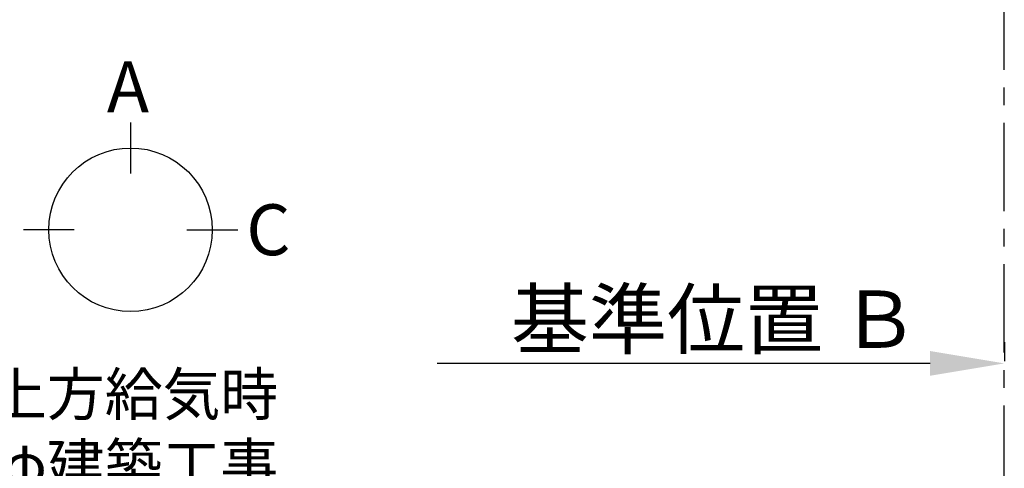
# Model space of a CAD drawing. Extents: x 0 to 26473, y -11045 to -2175.
# Drawn here: x 16634 to 18027, y -5616 to -4982 of the extents above; entities that cross this region are included whole.
import ezdxf

# ---------------------------------------------------------------- set-up
doc = ezdxf.new("R2010")
doc.units = 0
doc.header["$LTSCALE"] = 50
doc.header["$MEASUREMENT"] = 0
doc.linetypes.add('CENTER', pattern=[2, 1.25, -0.25, 0.25, -0.25])
doc.layers.get('0').update_dxf_attribs({"linetype": 'CONTINUOUS'})
doc.layers.get('DEFPOINTS').update_dxf_attribs({"color": 146, "linetype": 'CONTINUOUS'})
for name, color, linetype in [('111-壁仕上', 3, 'CONTINUOUS'), ('160-文字', 254, 'CONTINUOUS'), ('166-寸法B', 11, 'CONTINUOUS')]:
    doc.layers.add(name, color=color, linetype=linetype)
doc.styles.add('KH001', font='txt')
doc.dimstyles.new('KH1xx030', dxfattribs={"dimscale": 30, "dimtxt": 2, "dimasz": 0.6, "dimexe": 0.3, "dimexo": 1.2, "dimgap": 0.5, "dimtad": 3, "dimdec": 1, "dimdsep": 46, "dimlunit": 6, "dimtxsty": 'KH001', "dimblk": 'DOT', "dimcen": 1, "dimdle": 1, "dimclrd": 256, "dimclre": 256, "dimclrt": 256, "dimadec": 0, "dimazin": 0, "dimtfac": 1, "dimtdec": 1, "dimtix": 1, "dimtmove": 2, "dimatfit": 3, "dimldrblk": 'CLOSEDBLANK', "dimfxl": 1, "dimtolj": 1, "dimtzin": 0, "dimlwd": -1, "dimlwe": -1, "dimarcsym": 0})

# ---------------------------------------------------------------- blocks, each defined once
blk = doc.blocks.new('*D132')
at = {"layer": '166-寸法B', "transparency": 16777216}
for p, q in [((18027.1, -5438), (18027.1, -5465)), ((17922.1, -5468), (17224.4, -5468))]:
    blk.add_line(p, q, dxfattribs=at)
blk.add_solid([(17922.1, -5485.5), (17922.1, -5450.5), (18027.1, -5468)], dxfattribs=at)
at = {"layer": 'DEFPOINTS', "color": 0, "transparency": 16777216}
for p in [(17233.4, -5468), (18027.1, -5468), (17233.4, -5555.6)]:
    blk.add_point(p, dxfattribs=at)
at = {"layer": '166-寸法B', "transparency": 16777216, "insert": (17617.4, -5405.5), "char_height": 81, "attachment_point": 5, "style": 'KH001'}
blk.add_mtext('\\A1;基準位置 Ｂ', dxfattribs=at)
blk = doc.blocks.new('_ClosedBlank')
at = {"color": 0, "linetype": 'ByBlock', "lineweight": -2}
for p, q in [((-1, 0.167), (0, 0)), ((-1, 0.167), (-1, -0.167)), ((0, 0), (-1, -0.167))]:
    blk.add_line(p, q, dxfattribs=at)
blk = doc.blocks.new('_None')

msp = doc.modelspace()

# ---------------------------------------------------------------- linework, layer by layer
at = {"layer": '111-壁仕上', "color": 253, "linetype": 'CENTER', "ltscale": 2}
msp.add_line((18027.06, -8852.51), (18027.06, -3116.83), dxfattribs=at)
at = {"layer": '166-寸法B'}
for p, q in [((16790.45, -5127.3), (16790.45, -5199.3)), ((16710.78, -5278.97), (16638.78, -5278.97)), ((16870.13, -5278.97), (16942.13, -5278.97))]:
    msp.add_line(p, q, dxfattribs=at)
msp.add_circle((16790.45, -5278.97), 115.68, dxfattribs=at)

# ---------------------------------------------------------------- texts
at = {"layer": '160-文字', "insert": (16999.4, -5760.31), "char_height": 60, "attachment_point": 9, "style": 'KH001'}
msp.add_mtext('{上方給気時\\Pﾀﾞｸﾄ接続口150φ建築工事 \\P天井面よりL=140出し}', dxfattribs=at)
at = {"layer": '166-寸法B', "linetype": 'Continuous', "style": 'KH001'}
for s, p in [('A', (16756.86, -5112.9)), ('C', (16954.2, -5314.97))]:
    msp.add_text(s, height=72, dxfattribs=at).set_placement(p)

# ---------------------------------------------------------------- dimensions: what is measured, and where the dimension line sits
at = {"layer": '166-寸法B'}
dim = msp.add_linear_dim(base=(17233.43, -5467.96), p1=(18027.06, -5467.96), p2=(17233.43, -5555.58), text='基準位置 Ｂ', dimstyle='KH1xx030', override={"dimtxt": 2.7, "dimasz": 3.5, "dimexe": 0.1, "dimexo": 1, "dimblk2": 'None', "dimsah": 1, "dimdle": 0.3, "dimse2": 1}, dxfattribs=at)
dim.commit()
dim.dimension.update_dxf_attribs({"geometry": '*D132', "text_midpoint": (17617.43, -5405.47), "dimtype": 128})

doc.saveas('drawing.dxf')
